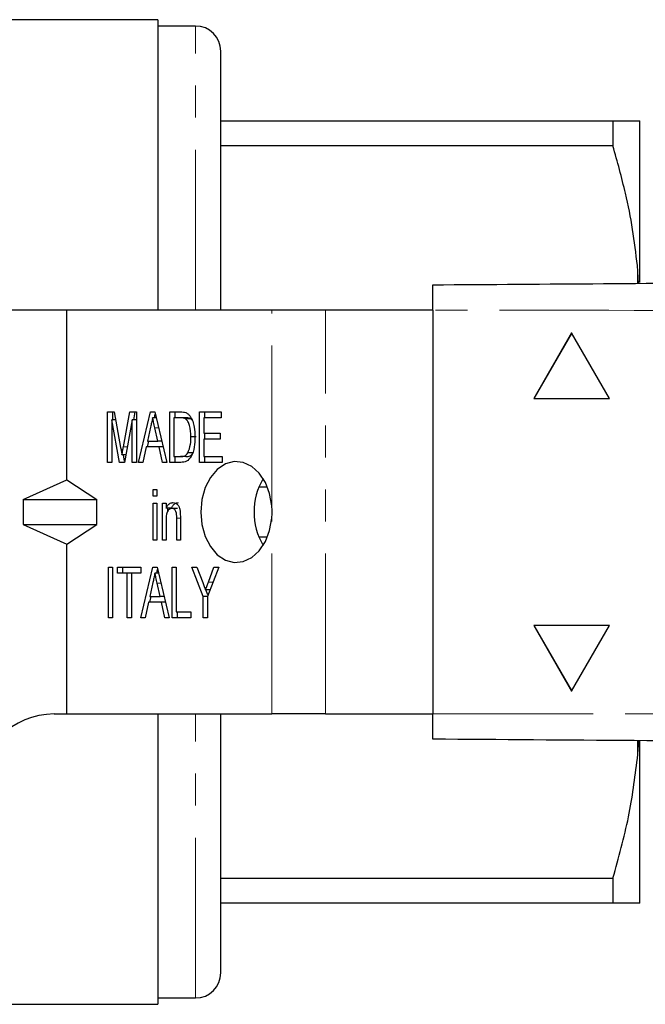
# Model space of a CAD drawing. Units: millimetres. Extents: x 136 to 271, y 91 to 256.
# Drawn here: x 180 to 205, y 91 to 130 of the extents above; entities that cross this region are included whole.
import ezdxf

# ---------------------------------------------------------------- set-up
doc = ezdxf.new("R2010")
doc.units = ezdxf.units.MM
doc.linetypes.add('PHANTOM', pattern=[12.7, 6.35, -1.27, 1.27, -1.27, 1.27, -1.27])

msp = doc.modelspace()

# ---------------------------------------------------------------- linework, layer by layer
at = {"color": 7, "linetype": 'Continuous', "lineweight": 25}
for p, q in [((185.247, 130.19), (177.379, 130.19)), ((185.247, 130.19), (185.247, 118.69)), ((186.747, 129.94), (185.247, 129.94)), ((187.747, 118.69), (187.747, 128.94)), ((187.747, 126.19), (203.279, 126.19)), ((203.279, 126.19), (203.279, 125.191)), ((204.347, 119.782), (204.347, 126.185)), ((203.279, 125.191), (187.747, 125.191)), ((204.289, 119.747), (204.247, 120.452)), ((181.647, 118.69), (158.948, 118.69)), ((181.647, 111.97), (181.647, 118.69)), ((189.768, 118.69), (181.647, 118.69)), ((191.89, 118.69), (189.768, 118.69)), ((196.144, 118.69), (191.89, 118.69)), ((196.144, 118.69), (196.144, 102.69)), ((201.644, 117.788), (200.144, 115.19)), ((201.645, 117.787), (200.145, 115.19)), ((203.144, 115.19), (201.644, 117.788)), ((200.144, 115.19), (203.144, 115.19)), ((183.262, 114.655), (183.518, 114.655)), ((183.262, 112.655), (183.262, 114.655)), ((183.736, 112.655), (183.425, 114.347)), ((183.425, 114.347), (183.425, 112.655)), ((183.576, 114.347), (183.425, 114.347)), ((183.474, 114.347), (183.474, 114.655)), ((183.518, 114.655), (183.78, 113.251)), ((183.891, 113.275), (184.149, 114.655)), ((184.241, 114.347), (183.93, 112.655)), ((184.149, 114.655), (184.404, 114.655)), ((184.241, 112.655), (184.241, 114.347)), ((184.404, 114.347), (184.241, 114.347)), ((184.303, 114.347), (184.361, 114.655)), ((184.404, 114.655), (184.404, 112.655)), ((184.484, 112.655), (184.963, 114.655)), ((184.963, 114.655), (185.134, 114.655)), ((185.189, 114.424), (185.048, 114.424)), ((185.119, 114.424), (185.154, 114.569)), ((185.134, 114.655), (185.612, 112.655)), ((185.728, 114.655), (186.144, 114.655)), ((185.728, 112.655), (185.728, 114.655)), ((185.891, 114.424), (185.891, 112.886)), ((186.144, 114.424), (185.891, 114.424)), ((185.94, 114.424), (185.94, 114.655)), ((186.356, 114.424), (186.144, 114.424)), ((186.562, 114.383), (186.35, 114.383)), ((186.62, 114.316), (186.562, 114.383)), ((186.907, 114.655), (187.759, 114.655)), ((186.907, 112.655), (186.907, 114.655)), ((187.07, 114.424), (187.07, 113.809)), ((187.759, 114.424), (187.07, 114.424)), ((187.119, 114.424), (187.119, 114.655)), ((187.759, 114.655), (187.759, 114.424)), ((184.967, 114.056), (184.845, 113.501)), ((185.252, 113.501), (185.137, 114.021)), ((184.843, 113.27), (184.899, 113.501)), ((184.845, 113.501), (185.252, 113.501)), ((185.41, 113.501), (185.252, 113.501)), ((186.774, 113.67), (186.562, 113.67)), ((187.07, 113.809), (187.722, 113.809)), ((187.07, 113.578), (187.07, 112.886)), ((187.722, 113.578), (187.07, 113.578)), ((187.119, 113.578), (187.119, 113.809)), ((187.722, 113.809), (187.722, 113.578)), ((184.794, 113.27), (184.658, 112.655)), ((185.302, 113.27), (184.794, 113.27)), ((185.438, 112.655), (185.302, 113.27)), ((185.465, 113.27), (185.302, 113.27)), ((183.986, 112.958), (183.833, 112.958)), ((183.939, 112.705), (183.893, 112.958)), ((185.891, 112.886), (186.148, 112.886)), ((185.94, 112.655), (185.94, 112.886)), ((186.36, 112.886), (186.148, 112.886)), ((186.654, 113.027), (186.442, 113.027)), ((187.07, 112.886), (187.795, 112.886)), ((187.119, 112.655), (187.119, 112.886)), ((187.795, 112.886), (187.795, 112.655)), ((183.425, 112.655), (183.262, 112.655)), ((183.93, 112.655), (183.736, 112.655)), ((184.404, 112.655), (184.241, 112.655)), ((184.658, 112.655), (184.484, 112.655)), ((185.612, 112.655), (185.438, 112.655)), ((186.163, 112.655), (185.728, 112.655)), ((187.795, 112.655), (186.907, 112.655)), ((179.917, 111.19), (181.647, 111.97)), ((181.647, 111.97), (182.843, 111.19)), ((185.075, 111.578), (185.22, 111.578)), ((185.075, 111.321), (185.075, 111.578)), ((185.22, 111.578), (185.22, 111.321)), ((189.261, 111.689), (189.59, 111.689)), ((179.917, 111.19), (182.843, 111.19)), ((179.917, 111.19), (179.917, 110.19)), ((182.843, 110.19), (182.843, 111.19)), ((185.22, 111.321), (185.075, 111.321)), ((185.075, 111.039), (185.22, 111.039)), ((185.075, 109.578), (185.075, 111.039)), ((185.22, 111.039), (185.22, 109.578)), ((185.438, 111.039), (185.583, 111.039)), ((185.438, 109.578), (185.438, 111.039)), ((185.583, 111.039), (185.583, 110.836)), ((185.795, 110.836), (185.583, 110.836)), ((185.65, 110.729), (185.65, 110.836)), ((186.029, 110.834), (185.817, 110.834)), ((186, 109.578), (186, 110.45)), ((186.145, 110.472), (186.145, 109.578)), ((179.917, 110.19), (182.843, 110.19)), ((179.917, 110.19), (181.647, 109.41)), ((181.647, 109.41), (182.843, 110.19)), ((185.583, 110.362), (185.583, 109.578)), ((189.59, 109.691), (189.261, 109.691)), ((181.647, 102.69), (181.647, 109.41)), ((185.22, 109.578), (185.075, 109.578)), ((185.583, 109.578), (185.438, 109.578)), ((186.145, 109.578), (186, 109.578)), ((183.298, 108.501), (183.462, 108.501)), ((183.298, 106.501), (183.298, 108.501)), ((183.462, 108.501), (183.462, 106.501)), ((183.661, 108.501), (184.586, 108.501)), ((183.661, 108.27), (183.661, 108.501)), ((183.873, 108.27), (183.873, 108.501)), ((184.575, 106.501), (185.053, 108.501)), ((184.586, 108.501), (184.586, 108.27)), ((185.053, 108.501), (185.224, 108.501)), ((185.224, 108.501), (185.703, 106.501)), ((185.819, 108.501), (185.982, 108.501)), ((185.819, 106.501), (185.819, 108.501)), ((185.982, 108.501), (185.982, 106.732)), ((186.598, 108.501), (186.794, 108.501)), ((187.052, 107.348), (186.598, 108.501)), ((186.794, 108.501), (187.033, 107.892)), ((187.668, 108.501), (187.215, 107.348)), ((187.256, 107.915), (187.473, 108.501)), ((187.473, 108.501), (187.668, 108.501)), ((184.042, 108.27), (183.661, 108.27)), ((184.042, 106.501), (184.042, 108.27)), ((184.205, 108.27), (184.042, 108.27)), ((184.586, 108.27), (184.205, 108.27)), ((184.205, 108.27), (184.205, 106.501)), ((185.28, 108.27), (185.139, 108.27)), ((185.21, 108.27), (185.245, 108.415)), ((185.058, 107.902), (184.935, 107.347)), ((185.342, 107.347), (185.228, 107.868)), ((184.934, 107.116), (184.989, 107.347)), ((184.935, 107.347), (185.342, 107.347)), ((185.5, 107.347), (185.342, 107.347)), ((187.052, 106.501), (187.052, 107.348)), ((187.215, 107.348), (187.052, 107.348)), ((187.318, 107.612), (187.144, 107.612)), ((187.239, 107.411), (187.16, 107.612)), ((187.215, 107.348), (187.215, 106.501)), ((184.885, 107.116), (184.749, 106.501)), ((185.393, 107.116), (184.885, 107.116)), ((185.529, 106.501), (185.393, 107.116)), ((185.556, 107.116), (185.393, 107.116)), ((183.462, 106.501), (183.298, 106.501)), ((184.205, 106.501), (184.042, 106.501)), ((184.749, 106.501), (184.575, 106.501)), ((185.703, 106.501), (185.529, 106.501)), ((186.562, 106.501), (185.819, 106.501)), ((185.982, 106.732), (186.562, 106.732)), ((186.031, 106.501), (186.031, 106.732)), ((186.562, 106.732), (186.562, 106.501)), ((187.215, 106.501), (187.052, 106.501)), ((203.144, 106.19), (200.144, 106.19)), ((200.144, 106.19), (201.644, 103.592)), ((200.145, 106.19), (201.645, 103.593)), ((201.644, 103.592), (203.144, 106.19)), ((181.147, 102.69), (181.647, 102.69)), ((181.647, 102.69), (189.768, 102.69)), ((185.247, 102.69), (185.247, 91.19)), ((187.747, 92.44), (187.747, 102.69)), ((191.89, 102.69), (189.768, 102.69)), ((191.89, 102.69), (196.144, 102.69)), ((204.247, 100.928), (204.299, 101.633)), ((204.347, 95.195), (204.347, 101.619)), ((187.747, 96.189), (203.279, 96.189)), ((203.279, 96.189), (203.279, 95.19)), ((203.279, 95.19), (187.747, 95.19)), ((204.347, 95.195), (204.247, 95.19)), ((185.247, 91.44), (186.747, 91.44)), ((162.547, 91.19), (185.247, 91.19))]:
    msp.add_line(p, q, dxfattribs=at)
at = {"color": 8, "linetype": 'PHANTOM', "lineweight": 18}
for p, q in [((186.747, 118.69), (186.747, 129.94)), ((204.247, 119.747), (204.247, 120.452)), ((189.768, 110.932), (189.768, 118.69)), ((191.89, 102.69), (191.89, 118.69)), ((185.285, 114.021), (185.137, 114.021)), ((184.044, 113.275), (183.891, 113.275)), ((186.145, 110.45), (186, 110.45)), ((189.768, 102.69), (189.768, 110.448)), ((185.376, 107.868), (185.228, 107.868)), ((187.438, 107.915), (187.256, 107.915)), ((186.747, 91.44), (186.747, 102.69)), ((204.247, 100.928), (204.247, 101.633))]:
    msp.add_line(p, q, dxfattribs=at)
at = {"color": 7, "linetype": 'Continuous', "lineweight": 25, "flags": 128}
msp.add_lwpolyline([(189.768, 110.932), (189.682, 111.419), (189.512, 111.86), (189.27, 112.227), (188.97, 112.497), (188.633, 112.654), (188.279, 112.686), (187.93, 112.593), (187.609, 112.38), (187.335, 112.061), (187.126, 111.655), (186.995, 111.188), (186.95, 110.69), (186.995, 110.192), (187.126, 109.725), (187.335, 109.319), (187.609, 109), (187.93, 108.787), (188.279, 108.694), (188.633, 108.726), (188.97, 108.883), (189.27, 109.153), (189.512, 109.52), (189.682, 109.961), (189.768, 110.448)], dxfattribs=at)
at = {"color": 7, "linetype": 'Continuous', "lineweight": 25}
for centre, radius, start, end in [((186.747, 128.94), 1, 360, 90), ((191.665, 110.69), 2.601, 149.431, 210.569), ((181.147, 99.69), 3, 90, 180), ((186.747, 92.44), 1, 270, 0)]:
    msp.add_arc(centre, radius, start, end, dxfattribs=at)
for points, knots in [([(203.279, 126.19), (203.441, 126.19), (203.765, 126.19), (204.08, 126.19), (204.198, 126.19), (204.247, 126.19)], [0, 0, 0, 0, 0.36877, 0.738764, 1, 1, 1, 1]), ([(204.247, 126.19), (204.279, 126.189), (204.328, 126.187), (204.342, 126.186), (204.347, 126.185)], [0, 0, 0, 0, 0.650139, 1, 1, 1, 1]), ([(204.247, 120.452), (204.19, 120.931), (204.075, 121.889), (203.76, 123.473), (203.454, 124.567), (203.279, 125.191)], [0, 0, 0, 0, 0.299492, 0.599908, 1, 1, 1, 1]), ([(196.144, 119.69), (200.654, 119.721), (209.675, 119.784), (223.205, 119.879), (237.54, 119.979), (252.68, 120.085), (263.312, 120.159), (268.627, 120.196)], [0, 0, 0, 0, 0.18663, 0.373307, 0.560014, 0.78004, 1, 1, 1, 1]), ([(196.144, 118.69), (196.144, 118.802), (196.144, 119.027), (196.144, 119.327), (196.144, 119.553), (196.144, 119.673), (196.144, 119.685), (196.144, 119.69)], [0, 0, 0, 0, 0.214696, 0.429393, 0.644084, 0.858772, 1, 1, 1, 1]), ([(185.048, 114.424), (185.033, 114.355), (185.006, 114.233), (184.979, 114.11), (184.967, 114.056)], [0, 0, 0, 0, 0.56, 1, 1, 1, 1]), ([(185.137, 114.021), (185.121, 114.097), (185.091, 114.231), (185.061, 114.365), (185.048, 114.424)], [0, 0, 0, 0, 0.560001, 1, 1, 1, 1]), ([(186.144, 114.655), (186.184, 114.655), (186.256, 114.654), (186.327, 114.635), (186.358, 114.626)], [0, 0, 0, 0, 0.560226, 1, 1, 1, 1]), ([(186.35, 114.383), (186.312, 114.398), (186.245, 114.424), (186.175, 114.424), (186.144, 114.424)], [0, 0, 0, 0, 0.559069, 1, 1, 1, 1]), ([(186.562, 113.67), (186.557, 113.823), (186.55, 114.037), (186.455, 114.281), (186.385, 114.349), (186.35, 114.383)], [0, 0, 0, 0, 0.5598779, 0.7805776, 1, 1, 1, 1]), ([(186.562, 114.383), (186.524, 114.398), (186.457, 114.424), (186.387, 114.424), (186.356, 114.424)], [0, 0, 0, 0, 0.559069, 1, 1, 1, 1]), ([(186.358, 114.626), (186.395, 114.608), (186.461, 114.577), (186.512, 114.512), (186.535, 114.483)], [0, 0, 0, 0, 0.559712, 1, 1, 1, 1]), ([(186.535, 114.483), (186.572, 114.419), (186.646, 114.291), (186.712, 114.007), (186.72, 113.795), (186.725, 113.666)], [0, 0, 0, 0, 0.279572, 0.559728, 1, 1, 1, 1]), ([(186.725, 113.666), (186.72, 113.529), (186.709, 113.257), (186.604, 112.892), (186.393, 112.672), (186.24, 112.66), (186.163, 112.655)], [0, 0, 0, 0, 0.281207, 0.561074, 0.779531, 1, 1, 1, 1]), ([(186.442, 113.027), (186.484, 113.14), (186.559, 113.342), (186.561, 113.569), (186.562, 113.67)], [0, 0, 0, 0, 0.557773, 1, 1, 1, 1]), ([(183.78, 113.251), (183.791, 113.197), (183.809, 113.099), (183.826, 113.001), (183.833, 112.958)], [0, 0, 0, 0, 0.56, 1, 1, 1, 1]), ([(183.833, 112.958), (183.844, 113.017), (183.862, 113.123), (183.882, 113.229), (183.891, 113.275)], [0, 0, 0, 0, 0.559997, 1, 1, 1, 1]), ([(186.148, 112.886), (186.21, 112.886), (186.32, 112.888), (186.405, 112.985), (186.442, 113.027)], [0, 0, 0, 0, 0.561821, 1, 1, 1, 1]), ([(186.36, 112.886), (186.422, 112.886), (186.532, 112.888), (186.617, 112.985), (186.654, 113.027)], [0, 0, 0, 0, 0.561821, 1, 1, 1, 1]), ([(185.583, 110.836), (185.6, 110.872), (185.634, 110.945), (185.725, 111.044), (185.805, 111.057), (185.854, 111.065)], [0, 0, 0, 0, 0.280959, 0.561478, 1, 1, 1, 1]), ([(185.817, 110.834), (185.778, 110.827), (185.72, 110.815), (185.657, 110.748), (185.586, 110.617), (185.584, 110.475), (185.583, 110.362)], [0, 0, 0, 0, 0.249277, 0.375022, 0.500532, 1, 1, 1, 1]), ([(185.795, 110.836), (185.812, 110.872), (185.846, 110.945), (185.937, 111.044), (186.017, 111.057), (186.066, 111.065)], [0, 0, 0, 0, 0.2809587, 0.5614779, 1, 1, 1, 1]), ([(186, 110.45), (186, 110.542), (186.001, 110.657), (185.946, 110.765), (185.895, 110.82), (185.848, 110.829), (185.817, 110.834)], [0, 0, 0, 0, 0.499484, 0.62515, 0.750827, 1, 1, 1, 1]), ([(185.854, 111.065), (185.893, 111.06), (185.97, 111.048), (186.065, 110.962), (186.117, 110.838), (186.13, 110.754), (186.137, 110.712)], [0, 0, 0, 0, 0.279863, 0.559248, 0.779283, 1, 1, 1, 1]), ([(189.768, 110.448), (189.774, 110.528), (189.784, 110.689), (189.774, 110.851), (189.768, 110.932)], [0, 0, 0, 0, 0.496307, 1, 1, 1, 1]), ([(186.137, 110.712), (186.14, 110.667), (186.145, 110.587), (186.145, 110.507), (186.145, 110.472)], [0, 0, 0, 0, 0.559847, 1, 1, 1, 1]), ([(185.139, 108.27), (185.124, 108.202), (185.097, 108.079), (185.07, 107.956), (185.058, 107.902)], [0, 0, 0, 0, 0.56, 1, 1, 1, 1]), ([(185.228, 107.868), (185.211, 107.943), (185.182, 108.077), (185.152, 108.211), (185.139, 108.27)], [0, 0, 0, 0, 0.5600013, 1, 1, 1, 1]), ([(187.033, 107.892), (187.054, 107.839), (187.091, 107.746), (187.127, 107.653), (187.144, 107.612)], [0, 0, 0, 0, 0.560001, 1, 1, 1, 1]), ([(187.144, 107.612), (187.165, 107.668), (187.202, 107.769), (187.239, 107.87), (187.256, 107.915)], [0, 0, 0, 0, 0.560001, 1, 1, 1, 1]), ([(196.144, 101.69), (196.144, 101.701), (196.144, 101.723), (196.144, 101.896), (196.144, 102.149), (196.144, 102.43), (196.144, 102.616), (196.144, 102.69)], [0, 0, 0, 0, 0.2146964, 0.4293931, 0.644084, 0.8587724, 1, 1, 1, 1]), ([(268.627, 101.184), (264.117, 101.215), (255.096, 101.278), (241.566, 101.373), (227.232, 101.473), (212.092, 101.579), (201.46, 101.653), (196.144, 101.69)], [0, 0, 0, 0, 0.18663, 0.373307, 0.560014, 0.78004, 1, 1, 1, 1]), ([(203.279, 96.189), (203.505, 96.995), (203.942, 98.557), (204.148, 100.154), (204.247, 100.928)], [0, 0, 0, 0, 0.5158352, 1, 1, 1, 1]), ([(204.247, 95.19), (204.158, 95.19), (203.98, 95.19), (203.596, 95.19), (203.338, 95.19), (203.279, 95.19)], [0, 0, 0, 0, 0.4336346, 0.8698736, 1, 1, 1, 1])]:
    msp.add_open_spline(points, degree=3, knots=knots, dxfattribs=at)
at = {"color": 8, "linetype": 'PHANTOM', "lineweight": 18}
for points in [[(268.627, 117.696), (264.117, 117.695), (255.096, 117.692), (241.566, 117.97), (227.232, 118.318), (212.092, 118.676), (201.46, 118.685), (196.144, 118.69)], [(196.144, 102.69), (200.654, 102.689), (209.675, 102.686), (223.205, 102.964), (237.54, 103.312), (252.68, 103.67), (263.312, 103.679), (268.627, 103.684)]]:
    msp.add_open_spline(points, degree=3, knots=[0, 0, 0, 0, 0.18663, 0.373307, 0.560014, 0.78004, 1, 1, 1, 1], dxfattribs=at)

doc.saveas('drawing.dxf')
